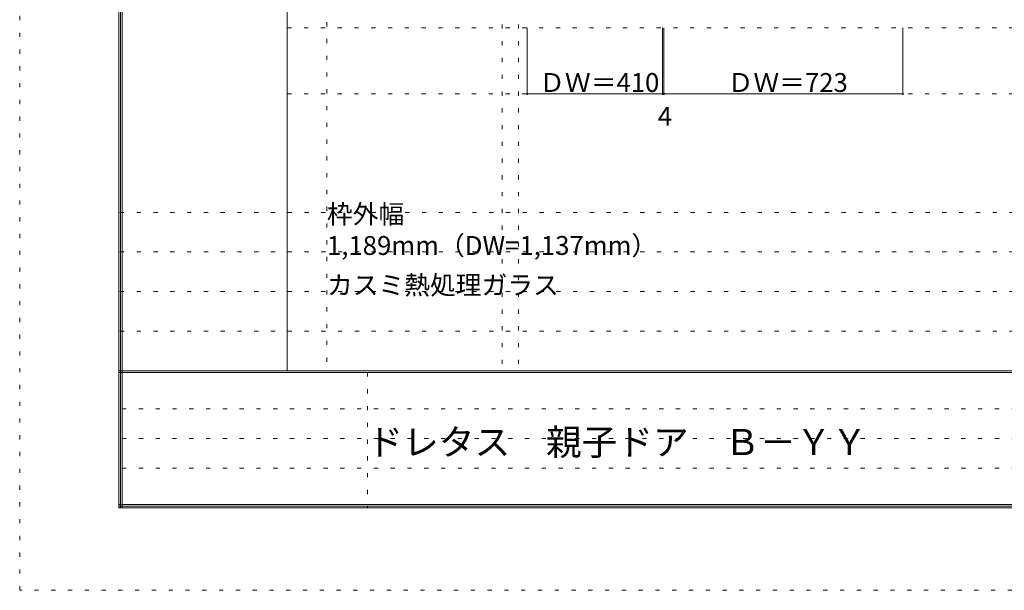
# Model space of a CAD drawing. Units: millimetres. Extents: x -6300 to 6000, y -4455 to 4425.
# Drawn here: x -6300 to -3320, y -4455 to -2726 of the extents above; entities that cross this region are included whole.
import ezdxf

# ---------------------------------------------------------------- set-up
doc = ezdxf.new("R2010")
doc.units = ezdxf.units.MM
doc.header["$LTSCALE"] = 30
doc.linetypes.add('JWW_HOJO', pattern=[1.693333, -1.27, 0.423333])
for name, color, linetype in [('0-0_補助線', 7, 'Continuous'), ('0-A_文字', 7, 'Continuous'), ('0-B_寸法', 7, 'Continuous'), ('F-0_補助線', 7, 'Continuous'), ('F-1_枠', 7, 'Continuous'), ('F-A_文字', 7, 'Continuous')]:
    doc.layers.add(name, color=color, linetype=linetype)

msp = doc.modelspace()

# ---------------------------------------------------------------- linework, layer by layer
at = {"layer": '0-0_補助線', "color": 120, "linetype": 'JWW_HOJO', "lineweight": 5}
for p, q in [((-5370, 4175), (-5370, -3790)), ((-4840, 3965), (-4840, -3790)), ((-5490, -2751.3), (5700, -2751.3)), ((5700, -3310), (-6000, -3310)), ((5700, -3430), (-6000, -3430)), ((5700, -3550), (-6000, -3550)), ((5700, -3670), (-6000, -3670))]:
    msp.add_line(p, q, dxfattribs=at)
at = {"layer": '0-0_補助線', "color": 7, "linetype": 'JWW_HOJO', "lineweight": 9}
for p, q in [((-4790, 3965), (-4790, -3790)), ((-5490, -2951.3), (5700, -2951.3))]:
    msp.add_line(p, q, dxfattribs=at)
at = {"layer": '0-B_寸法', "color": 120, "linetype": 'Continuous', "lineweight": 5}
for p, q in [((-4764, -2951.3), (-4764, -2751.3)), ((-4354, -2951.3), (-4354, -2751.3)), ((-4350, -2951.3), (-4350, -2751.3)), ((-3627, -2951.3), (-3627, -2751.3)), ((-4764, -2951.3), (-4354, -2951.3)), ((-4354, -2951.3), (-4350, -2951.3)), ((-4350, -2951.3), (-3627, -2951.3))]:
    msp.add_line(p, q, dxfattribs=at)
at = {"layer": '0-B_寸法', "color": 7, "linetype": 'Continuous', "lineweight": 9, "const_width": 3}
for points in [[(-4762.5, -2951.3, 0.414214), (-4764, -2949.8, 0.414214), (-4765.5, -2951.3, 0.414214), (-4764, -2952.8, 0.414214)], [(-4352.5, -2951.3, 0.414214), (-4354, -2949.8, 0.414214), (-4355.5, -2951.3, 0.414214), (-4354, -2952.8, 0.414214)], [(-4348.5, -2951.3, 0.414214), (-4350, -2949.8, 0.414214), (-4351.5, -2951.3, 0.414214), (-4350, -2952.8, 0.414214)], [(-3625.5, -2951.3, 0.414214), (-3627, -2949.8, 0.414214), (-3628.5, -2951.3, 0.414214), (-3627, -2952.8, 0.414214)]]:
    msp.add_lwpolyline(points, format="xyb", close=True, dxfattribs=at)
at = {"layer": 'F-0_補助線', "color": 120, "linetype": 'JWW_HOJO', "lineweight": 5}
for p, q in [((-6300, -4455), (-6300, 4425)), ((6000, -4455), (-6300, -4455))]:
    msp.add_line(p, q, dxfattribs=at)
at = {"layer": 'F-0_補助線', "color": 7, "linetype": 'JWW_HOJO', "lineweight": 9}
for p, q in [((-5247.5, -3795), (-5247.5, -4205)), ((-5990, -3905), (-150, -3905)), ((-5990, -3995), (-150, -3995)), ((-5990, -4085), (-150, -4085))]:
    msp.add_line(p, q, dxfattribs=at)
at = {"layer": 'F-1_枠', "color": 200, "linetype": 'Continuous', "lineweight": 20}
for p, q in [((-6000, 4175), (-6000, -4205)), ((-5995, 4175), (-5995, -4205)), ((-5990, 4175), (-5990, -4205)), ((-5490, 4175), (-5490, -3790)), ((5700, -3790), (-6000, -3790)), ((5700, -3795), (-6000, -3795)), ((5700, -4195), (-6000, -4195)), ((5700, -4200), (-6000, -4200)), ((5700, -4205), (-6000, -4205))]:
    msp.add_line(p, q, dxfattribs=at)

# ---------------------------------------------------------------- texts
at = {"layer": '0-A_文字', "color": 7, "linetype": 'Continuous', "lineweight": 9, "char_height": 57.15, "attachment_point": 7}
for s, insert, width in [('{\\fＭＳ ゴシック|b0|i0|c128|p49;枠外幅 1,189mm（DW=1,137mm）}', (-5370, -3438.9), 1050), ('{\\fＭＳ ゴシック|b0|i0|c128|p49;カスミ熱処理ガラス}', (-5370, -3558.9), 675)]:
    msp.add_mtext(s, dxfattribs=dict(at, insert=insert, width=width))
at = {"layer": '0-B_寸法', "color": 7, "linetype": 'Continuous', "lineweight": 70, "char_height": 57.15, "width": 337.5, "attachment_point": 7}
for s, insert in [('{\\fＭＳ ゴシック|b0|i0|c128|p49;ＤＷ＝410}', (-4727.8, -2945.2)), ('{\\fＭＳ ゴシック|b0|i0|c128|p49;ＤＷ＝723}', (-4157.3, -2945.2))]:
    msp.add_mtext(s, dxfattribs=dict(at, insert=insert))
at = {"layer": '0-B_寸法', "color": 7, "linetype": 'Continuous', "lineweight": 211, "insert": (-4368.8, -3047.6), "char_height": 57.15, "width": 37.5, "attachment_point": 7}
msp.add_mtext('{\\fＭＳ ゴシック|b0|i0|c128|p49;4}', dxfattribs=at)
at = {"layer": 'F-A_文字', "color": 7, "linetype": 'Continuous', "lineweight": 0, "insert": (-5247.5, -4045.4), "char_height": 79.194, "width": 1455, "attachment_point": 7}
msp.add_mtext('{\\fＭＳ ゴシック|b0|i0|c128|p49;ドレタス\u3000親子ドア\u3000Ｂ－ＹＹ}', dxfattribs=at)

doc.saveas('drawing.dxf')
